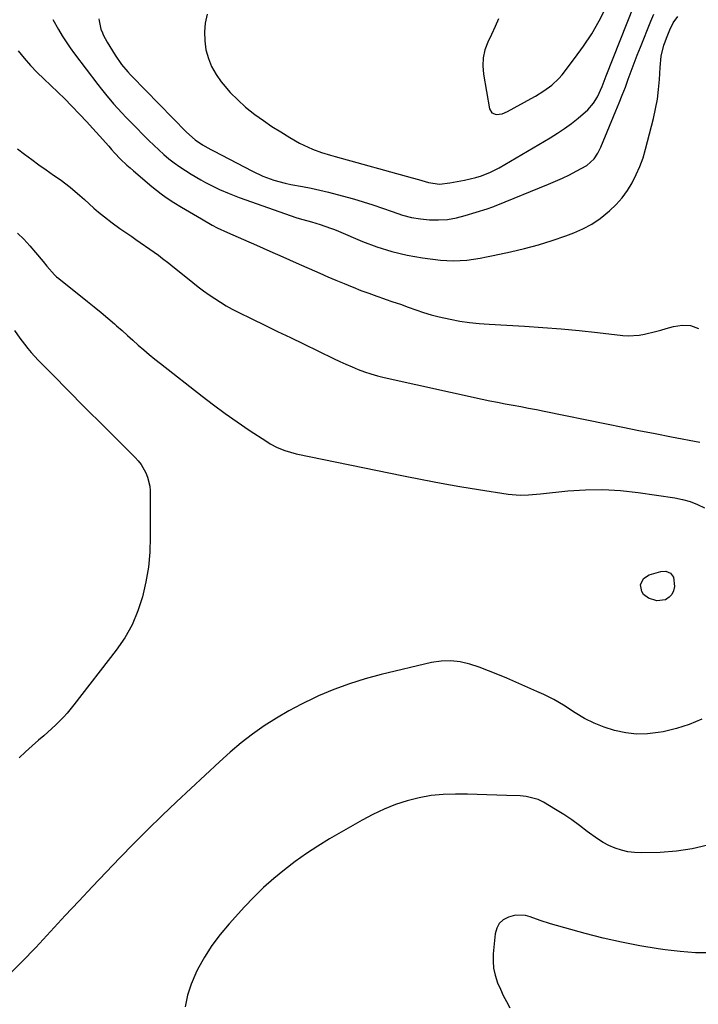
# Model space of a CAD drawing. Units: inches. Extents: x 1895014 to 1900383, y 437841 to 443151.
# Drawn here: x 1899012 to 1899276, y 439998 to 440381 of the extents above; entities that cross this region are included whole.
import ezdxf

# ---------------------------------------------------------------- set-up
doc = ezdxf.new("R2010")
doc.units = ezdxf.units.IN
doc.header["$MEASUREMENT"] = 0
for name, color, linetype in [('1', 7, 'Continuous'), ('7', 7, 'Continuous'), ('8', 7, 'Continuous')]:
    doc.layers.add(name, color=color, linetype=linetype)

msp = doc.modelspace()

# ---------------------------------------------------------------- linework, layer by layer
at = {"layer": '1', "color": 18}
for points in [[(1899084.85, 440382.93, 1812), (1899084.16, 440379.5, 1812), (1899083.8, 440376.07, 1812), (1899083.94, 440372.62, 1812), (1899084.41, 440369.15, 1812), (1899085.37, 440365.79, 1812), (1899086.63, 440362.57, 1812), (1899088.34, 440359.56, 1812), (1899090.34, 440356.7, 1812), (1899091.12, 440355.73, 1812), (1899093.86, 440352.6, 1812), (1899096.73, 440349.63, 1812), (1899099.83, 440346.88, 1812), (1899103.41, 440344.03, 1812), (1899106.71, 440341.67, 1812), (1899110.05, 440339.39, 1812), (1899113.47, 440337.22, 1812), (1899116.94, 440335.12, 1812), (1899120.73, 440332.91, 1812), (1899122.36, 440332.03, 1812), (1899125.74, 440330.5, 1812), (1899129.26, 440329.28, 1812), (1899132.83, 440328.19, 1812), (1899134.63, 440327.68, 1812), (1899164.49, 440319.45, 1812), (1899166.94, 440318.74, 1812), (1899170.75, 440317.57, 1812), (1899175.13, 440317, 1812), (1899179.09, 440317.4, 1812), (1899181.94, 440317.92, 1812), (1899184.79, 440318.44, 1812), (1899189.22, 440319.49, 1812), (1899191.39, 440320.19, 1812), (1899194.88, 440321.58, 1812), (1899198.22, 440323.31, 1812), (1899218.05, 440334.96, 1812), (1899220.87, 440336.72, 1812), (1899223.64, 440338.55, 1812), (1899226.32, 440340.52, 1812), (1899228.94, 440342.56, 1812), (1899232.68, 440345.76, 1812), (1899234.85, 440348.36, 1812), (1899236.36, 440350.89, 1812), (1899238.19, 440354.9, 1812), (1899239.77, 440359.03, 1812), (1899250.7, 440386.46, 1812)], [(1899198.04, 440381.12, 1810), (1899196.66, 440378.11, 1810), (1899195.26, 440375.11, 1810), (1899193.83, 440372.12, 1810), (1899192.72, 440369.09, 1810), (1899191.99, 440366.01, 1810), (1899191.85, 440362.85, 1810), (1899192.1, 440359.63, 1810), (1899194.44, 440346.24, 1810), (1899195.38, 440344.62, 1810), (1899197.13, 440344, 1810), (1899199.35, 440344.3, 1810), (1899201.43, 440345.13, 1810), (1899210.69, 440350.21, 1810), (1899212.35, 440351.15, 1810), (1899215.59, 440353.17, 1810), (1899218.68, 440355.39, 1810), (1899221.42, 440358, 1810), (1899222.65, 440359.44, 1810), (1899227.52, 440365.72, 1810), (1899230.96, 440370.47, 1810), (1899234.18, 440375.35, 1810), (1899237.07, 440380.43, 1810), (1899239.74, 440385.65, 1810)], [(1899025, 440380.93, 1816), (1899027.18, 440377.04, 1816), (1899028.62, 440374.59, 1816), (1899030.13, 440372.18, 1816), (1899031.73, 440369.84, 1816), (1899033.4, 440367.55, 1816), (1899042.42, 440355.68, 1816), (1899043.91, 440353.77, 1816), (1899045.42, 440351.88, 1816), (1899048.56, 440348.19, 1816), (1899051.82, 440344.61, 1816), (1899053.49, 440342.85, 1816), (1899055.17, 440341.11, 1816), (1899062.28, 440333.86, 1816), (1899064.16, 440332.02, 1816), (1899066.07, 440330.22, 1816), (1899068.04, 440328.48, 1816), (1899070.05, 440326.79, 1816), (1899072.13, 440325.18, 1816), (1899074.25, 440323.64, 1816), (1899076.44, 440322.19, 1816), (1899078.68, 440320.81, 1816), (1899082.41, 440318.63, 1816), (1899084.2, 440317.62, 1816), (1899087.84, 440315.74, 1816), (1899089.7, 440314.87, 1816), (1899093.48, 440313.26, 1816), (1899095.4, 440312.52, 1816), (1899097.33, 440311.81, 1816), (1899119.74, 440303.91, 1816), (1899121.98, 440303.18, 1816), (1899125.39, 440302.25, 1816), (1899128.78, 440301.24, 1816), (1899132.77, 440299.86, 1816), (1899134.3, 440299.27, 1816), (1899135.82, 440298.65, 1816), (1899145.13, 440294.69, 1816), (1899150.81, 440292.55, 1816), (1899156.58, 440290.73, 1816), (1899162.47, 440289.39, 1816), (1899168.45, 440288.37, 1816), (1899175.41, 440287.48, 1816), (1899177.98, 440287.25, 1816), (1899180.55, 440287.15, 1816), (1899183.12, 440287.25, 1816), (1899185.7, 440287.48, 1816), (1899188.26, 440287.83, 1816), (1899190.82, 440288.23, 1816), (1899193.37, 440288.7, 1816), (1899195.91, 440289.2, 1816), (1899202.64, 440290.62, 1816), (1899208.09, 440291.9, 1816), (1899213.49, 440293.34, 1816), (1899218.81, 440295.03, 1816), (1899224.1, 440296.88, 1816), (1899227.21, 440298.05, 1816), (1899230.79, 440299.62, 1816), (1899234.22, 440301.44, 1816), (1899237.43, 440303.62, 1816), (1899241.08, 440306.54, 1816), (1899243.61, 440309.01, 1816), (1899245.95, 440311.62, 1816), (1899248.01, 440314.47, 1816), (1899249.88, 440317.47, 1816), (1899251.48, 440320.63, 1816), (1899252.91, 440323.86, 1816), (1899254.09, 440327.19, 1816), (1899255.11, 440330.59, 1816), (1899258.15, 440342.39, 1816), (1899258.99, 440346.14, 1816), (1899259.69, 440349.9, 1816), (1899260.15, 440353.7, 1816), (1899260.46, 440357.53, 1816), (1899260.7, 440362.3, 1816), (1899261.19, 440366.63, 1816), (1899262.2, 440370.87, 1816), (1899262.66, 440372.25, 1816), (1899263.17, 440373.62, 1816), (1899264.5, 440376.93, 1816), (1899265.84, 440379.62, 1816), (1899267.65, 440381.99, 1816)], [(1899042.82, 440381.2, 1814), (1899042.9, 440380.39, 1814), (1899043.6, 440377.19, 1814), (1899044.21, 440375.66, 1814), (1899044.57, 440374.93, 1814), (1899046.09, 440372.08, 1814), (1899047.05, 440370.36, 1814), (1899049.13, 440367.02, 1814), (1899051.67, 440363.46, 1814), (1899054.11, 440360.5, 1814), (1899055.15, 440359.38, 1814), (1899055.69, 440358.83, 1814), (1899076.84, 440337.19, 1814), (1899080.29, 440334.11, 1814), (1899083.08, 440332.25, 1814), (1899085.18, 440331.03, 1814), (1899086.25, 440330.44, 1814), (1899087.33, 440329.87, 1814), (1899102.43, 440321.98, 1814), (1899106.52, 440320.06, 1814), (1899110.76, 440318.5, 1814), (1899115.12, 440317.28, 1814), (1899117.32, 440316.79, 1814), (1899121.89, 440315.99, 1814), (1899125.29, 440315.37, 1814), (1899128.66, 440314.67, 1814), (1899132.02, 440313.86, 1814), (1899135.35, 440312.98, 1814), (1899141.7, 440311.18, 1814), (1899145.48, 440310.06, 1814), (1899149.24, 440308.88, 1814), (1899152.97, 440307.61, 1814), (1899156.68, 440306.29, 1814), (1899160.77, 440304.94, 1814), (1899164.18, 440304.05, 1814), (1899167.66, 440303.47, 1814), (1899171.18, 440303.08, 1814), (1899174.71, 440303.04, 1814), (1899178.21, 440303.26, 1814), (1899181.67, 440303.86, 1814), (1899185.09, 440304.71, 1814), (1899193.56, 440307.32, 1814), (1899194.01, 440307.47, 1814), (1899195.35, 440307.95, 1814), (1899196.23, 440308.3, 1814), (1899196.67, 440308.48, 1814), (1899197.11, 440308.66, 1814), (1899217.36, 440316.94, 1814), (1899220.1, 440318.11, 1814), (1899222.83, 440319.33, 1814), (1899225.51, 440320.62, 1814), (1899228.18, 440321.97, 1814), (1899232.25, 440324.19, 1814), (1899235.08, 440326.79, 1814), (1899236.54, 440328.94, 1814), (1899237.69, 440331.26, 1814), (1899243.58, 440345.39, 1814), (1899244.83, 440348.46, 1814), (1899246.05, 440351.55, 1814), (1899247.23, 440354.65, 1814), (1899248.38, 440357.76, 1814), (1899249.52, 440360.88, 1814), (1899250.68, 440363.99, 1814), (1899251.88, 440367.08, 1814), (1899253.1, 440370.17, 1814), (1899257.15, 440380.2, 1814), (1899258.33, 440382.96, 1814)], [(1899011.54, 440368.78, 1818), (1899013.84, 440365.86, 1818), (1899016.26, 440363.04, 1818), (1899018.83, 440360.36, 1818), (1899021.52, 440357.79, 1818), (1899024.25, 440355.26, 1818), (1899026.96, 440352.7, 1818), (1899029.6, 440350.08, 1818), (1899032.21, 440347.42, 1818), (1899035.44, 440344.03, 1818), (1899038.01, 440341.28, 1818), (1899040.55, 440338.5, 1818), (1899043.06, 440335.7, 1818), (1899046.68, 440331.63, 1818), (1899047.81, 440330.37, 1818), (1899048.95, 440329.13, 1818), (1899051.29, 440326.7, 1818), (1899053.72, 440324.35, 1818), (1899054.97, 440323.22, 1818), (1899056.25, 440322.11, 1818), (1899063.39, 440316.05, 1818), (1899067.08, 440313.13, 1818), (1899069, 440311.78, 1818), (1899071.94, 440309.87, 1818), (1899074.97, 440307.99, 1818), (1899076.5, 440307.07, 1818), (1899079.57, 440305.25, 1818), (1899082.65, 440303.45, 1818), (1899086.86, 440301.06, 1818), (1899088.81, 440300.03, 1818), (1899092.81, 440298.15, 1818), (1899098.99, 440295.44, 1818), (1899104.1, 440293.2, 1818), (1899109.21, 440290.95, 1818), (1899114.31, 440288.69, 1818), (1899119.42, 440286.43, 1818), (1899128.59, 440282.35, 1818), (1899131.73, 440280.97, 1818), (1899134.88, 440279.62, 1818), (1899138.05, 440278.3, 1818), (1899141.23, 440277.01, 1818), (1899141.55, 440276.88, 1818), (1899144.58, 440275.69, 1818), (1899147.62, 440274.54, 1818), (1899150.69, 440273.45, 1818), (1899153.76, 440272.38, 1818), (1899153.94, 440272.32, 1818), (1899156.93, 440271.3, 1818), (1899159.91, 440270.27, 1818), (1899162.89, 440269.21, 1818), (1899165.85, 440268.14, 1818), (1899168.84, 440267.12, 1818), (1899171.85, 440266.2, 1818), (1899174.9, 440265.41, 1818), (1899179.25, 440264.46, 1818), (1899183, 440263.79, 1818), (1899186.76, 440263.23, 1818), (1899190.54, 440262.83, 1818), (1899194.33, 440262.54, 1818), (1899208.09, 440261.79, 1818), (1899215.18, 440261.33, 1818), (1899222.26, 440260.79, 1818), (1899229.33, 440260.11, 1818), (1899236.39, 440259.34, 1818), (1899246.21, 440258.18, 1818), (1899248.34, 440258.04, 1818), (1899252.59, 440258.28, 1818), (1899254.7, 440258.66, 1818), (1899258.89, 440259.7, 1818), (1899260.97, 440260.26, 1818), (1899263.04, 440260.85, 1818), (1899265.91, 440261.69, 1818), (1899269.31, 440262.15, 1818), (1899272.58, 440261.99, 1818), (1899275.68, 440260.91, 1818)], [(1899280.3, 440018.37, 1818), (1899274.42, 440018.47, 1818), (1899268.56, 440018.91, 1818), (1899262.72, 440019.58, 1818), (1899260, 440019.98, 1818), (1899252.83, 440021.15, 1818), (1899245.7, 440022.51, 1818), (1899238.62, 440024.14, 1818), (1899231.59, 440025.96, 1818), (1899218.16, 440029.7, 1818), (1899214.21, 440030.92, 1818), (1899210.34, 440032.34, 1818), (1899208.41, 440032.88, 1818), (1899204.53, 440033, 1818), (1899201.82, 440032.32, 1818), (1899199.86, 440031.23, 1818), (1899198.28, 440029.84, 1818), (1899197.29, 440027.99, 1818), (1899196.68, 440025.84, 1818), (1899195.95, 440018.04, 1818), (1899195.89, 440015.23, 1818), (1899196.1, 440012.47, 1818), (1899196.69, 440009.75, 1818), (1899197.65, 440006.8, 1818), (1899198.7, 440004.32, 1818), (1899199.82, 440001.87, 1818), (1899201.04, 439999.48, 1818), (1899202.33, 439997.11, 1818)]]:
    msp.add_polyline3d(points, dxfattribs=at)
at = {"layer": '7', "color": 18}
for points in [[(1899011.3, 440297.93, 1822), (1899013.75, 440295.56, 1822), (1899016.07, 440293.05, 1822), (1899018.29, 440290.46, 1822), (1899021.18, 440286.91, 1822), (1899022.61, 440285.15, 1822), (1899025.58, 440281.74, 1822), (1899026.41, 440280.98, 1822), (1899027.28, 440280.25, 1822), (1899038.4, 440271.43, 1822), (1899041.05, 440269.3, 1822), (1899043.68, 440267.14, 1822), (1899046.28, 440264.94, 1822), (1899048.85, 440262.72, 1822), (1899049.73, 440261.94, 1822), (1899051.85, 440260.08, 1822), (1899053.96, 440258.22, 1822), (1899056.06, 440256.34, 1822), (1899058.16, 440254.46, 1822), (1899060.27, 440252.6, 1822), (1899062.41, 440250.77, 1822), (1899064.58, 440248.99, 1822), (1899066.78, 440247.23, 1822), (1899082.9, 440234.62, 1822), (1899087.39, 440231.19, 1822), (1899091.93, 440227.85, 1822), (1899096.54, 440224.61, 1822), (1899101.21, 440221.45, 1822), (1899108.02, 440216.97, 1822), (1899109.35, 440216.14, 1822), (1899112.1, 440214.67, 1822), (1899114.99, 440213.46, 1822), (1899119.5, 440212.17, 1822), (1899161.16, 440203.62, 1822), (1899168.41, 440202.19, 1822), (1899175.68, 440200.82, 1822), (1899182.96, 440199.56, 1822), (1899190.26, 440198.37, 1822), (1899201.75, 440196.59, 1822), (1899203.31, 440196.39, 1822), (1899206.45, 440196.22, 1822), (1899209.6, 440196.32, 1822), (1899214.31, 440196.71, 1822), (1899224.87, 440197.82, 1822), (1899231.71, 440198.28, 1822), (1899238.54, 440198.39, 1822), (1899245.36, 440197.98, 1822), (1899252.17, 440197.22, 1822), (1899266.47, 440195.08, 1822), (1899269.46, 440194.47, 1822), (1899272.38, 440193.67, 1822), (1899275.21, 440192.57, 1822), (1899277.97, 440191.28, 1822)], [(1899010.13, 440260.05, 1824), (1899012.18, 440257.17, 1824), (1899013.97, 440254.76, 1824), (1899015.21, 440253.15, 1824), (1899016.51, 440251.58, 1824), (1899019.28, 440248.61, 1824), (1899020.72, 440247.17, 1824), (1899023.59, 440244.29, 1824), (1899025.02, 440242.84, 1824), (1899037.06, 440230.56, 1824), (1899037.78, 440229.83, 1824), (1899039.99, 440227.66, 1824), (1899042.2, 440225.5, 1824), (1899042.93, 440224.77, 1824), (1899056.91, 440210.8, 1824), (1899058.14, 440209.44, 1824), (1899059.26, 440208.01, 1824), (1899061.11, 440204.87, 1824), (1899061.78, 440203.18, 1824), (1899062.58, 440199.67, 1824), (1899062.7, 440197.85, 1824), (1899062.78, 440179.91, 1824), (1899062.57, 440174.04, 1824), (1899062.06, 440168.22, 1824), (1899061.09, 440162.45, 1824), (1899059.82, 440156.72, 1824), (1899058, 440151.18, 1824), (1899055.76, 440145.84, 1824), (1899052.9, 440140.81, 1824), (1899049.62, 440135.99, 1824), (1899033.17, 440114.67, 1824), (1899030.5, 440111.44, 1824), (1899029.08, 440109.9, 1824), (1899026.1, 440106.94, 1824), (1899024.57, 440105.5, 1824), (1899021.44, 440102.7, 1824), (1899019.47, 440101, 1824), (1899016.91, 440098.75, 1824), (1899014.37, 440096.49, 1824), (1899011.86, 440094.2, 1824)], [(1899265.95, 440164.35, 1824), (1899266.33, 440160.72, 1824), (1899265.99, 440159.06, 1824), (1899265.34, 440157.62, 1824), (1899264.22, 440156.49, 1824), (1899262.8, 440155.57, 1824), (1899259.41, 440155.06, 1824), (1899256.17, 440156.16, 1824), (1899254.33, 440157.63, 1824), (1899253.58, 440158.7, 1824), (1899253.17, 440161.33, 1824), (1899254.25, 440163.75, 1824), (1899256.48, 440165.19, 1824), (1899261.07, 440166.52, 1824), (1899262.99, 440166.61, 1824), (1899264.74, 440165.83, 1824), (1899265.95, 440164.35, 1824)], [(1899276.88, 440109.11, 1822), (1899272.07, 440107.05, 1822), (1899267.06, 440105.5, 1822), (1899261.94, 440104.27, 1822), (1899260, 440103.92, 1822), (1899255.77, 440103.43, 1822), (1899251.55, 440103.33, 1822), (1899247.36, 440103.82, 1822), (1899242.96, 440104.75, 1822), (1899238.99, 440106.06, 1822), (1899235.13, 440107.6, 1822), (1899231.41, 440109.48, 1822), (1899227.8, 440111.58, 1822), (1899223.17, 440114.55, 1822), (1899219.42, 440116.76, 1822), (1899215.53, 440118.72, 1822), (1899212.88, 440119.93, 1822), (1899201.25, 440125.06, 1822), (1899197.69, 440126.56, 1822), (1899194.1, 440127.99, 1822), (1899190.47, 440129.31, 1822), (1899186.82, 440130.56, 1822), (1899183.13, 440131.42, 1822), (1899179.42, 440131.87, 1822), (1899175.69, 440131.71, 1822), (1899171.94, 440131.13, 1822), (1899152.45, 440126.47, 1822), (1899146.22, 440124.79, 1822), (1899140.08, 440122.89, 1822), (1899134.05, 440120.64, 1822), (1899128.09, 440118.16, 1822), (1899126.51, 440117.45, 1822), (1899121.48, 440115.03, 1822), (1899116.55, 440112.44, 1822), (1899111.76, 440109.59, 1822), (1899107.06, 440106.57, 1822), (1899102.52, 440103.32, 1822), (1899098.09, 440099.93, 1822), (1899093.82, 440096.35, 1822), (1899089.65, 440092.63, 1822), (1899072.98, 440077.06, 1822), (1899067.38, 440071.74, 1822), (1899061.83, 440066.36, 1822), (1899056.37, 440060.9, 1822), (1899050.97, 440055.37, 1822), (1899045.63, 440049.78, 1822), (1899040.31, 440044.18, 1822), (1899035.03, 440038.54, 1822), (1899029.77, 440032.88, 1822), (1899018.32, 440020.5, 1822), (1899013, 440014.95, 1822), (1899007.54, 440009.53, 1822)]]:
    msp.add_polyline3d(points, dxfattribs=at)
at = {"layer": '8', "color": 18}
for points in [[(1899011.21, 440330.66, 1820), (1899013.96, 440328.53, 1820), (1899016.77, 440326.49, 1820), (1899019.59, 440324.46, 1820), (1899022.43, 440322.46, 1820), (1899025.28, 440320.48, 1820), (1899027.84, 440318.72, 1820), (1899031.75, 440315.8, 1820), (1899035.42, 440312.58, 1820), (1899037.22, 440310.92, 1820), (1899040.88, 440307.67, 1820), (1899042.74, 440306.09, 1820), (1899045, 440304.21, 1820), (1899047.95, 440301.89, 1820), (1899051.01, 440299.72, 1820), (1899052.57, 440298.68, 1820), (1899055.67, 440296.56, 1820), (1899057.21, 440295.49, 1820), (1899064.33, 440290.5, 1820), (1899065.97, 440289.32, 1820), (1899067.58, 440288.1, 1820), (1899069.95, 440286.23, 1820), (1899070.74, 440285.6, 1820), (1899079.33, 440278.72, 1820), (1899081.41, 440277.11, 1820), (1899083.51, 440275.52, 1820), (1899085.64, 440273.99, 1820), (1899087.8, 440272.49, 1820), (1899090.01, 440271.06, 1820), (1899092.26, 440269.7, 1820), (1899094.56, 440268.44, 1820), (1899096.9, 440267.24, 1820), (1899102.19, 440264.66, 1820), (1899107.21, 440262.22, 1820), (1899112.22, 440259.78, 1820), (1899117.24, 440257.33, 1820), (1899122.25, 440254.89, 1820), (1899133.96, 440249.18, 1820), (1899136.33, 440248.06, 1820), (1899138.71, 440246.98, 1820), (1899141.12, 440245.95, 1820), (1899143.55, 440244.95, 1820), (1899146, 440244.05, 1820), (1899148.48, 440243.22, 1820), (1899151, 440242.52, 1820), (1899153.54, 440241.89, 1820), (1899191.59, 440233.49, 1820), (1899194.59, 440232.85, 1820), (1899197.59, 440232.23, 1820), (1899200.61, 440231.65, 1820), (1899203.63, 440231.1, 1820), (1899206.65, 440230.55, 1820), (1899209.67, 440229.99, 1820), (1899212.68, 440229.4, 1820), (1899215.69, 440228.79, 1820), (1899239.97, 440223.81, 1820), (1899246.24, 440222.54, 1820), (1899252.52, 440221.28, 1820), (1899258.81, 440220.05, 1820), (1899265.09, 440218.83, 1820), (1899276.12, 440216.72, 1820)], [(1899279.25, 440060.27, 1820), (1899273.21, 440058.76, 1820), (1899267.04, 440057.88, 1820), (1899260.79, 440057.42, 1820), (1899253.41, 440057.27, 1820), (1899250.81, 440057.36, 1820), (1899248.25, 440057.66, 1820), (1899245.74, 440058.25, 1820), (1899243.26, 440059.05, 1820), (1899240.87, 440060.1, 1820), (1899238.56, 440061.28, 1820), (1899236.36, 440062.66, 1820), (1899232.46, 440065.59, 1820), (1899229.47, 440067.85, 1820), (1899226.42, 440070.04, 1820), (1899223.3, 440072.12, 1820), (1899220.12, 440074.13, 1820), (1899215.47, 440076.94, 1820), (1899213.36, 440078.01, 1820), (1899208.75, 440079.15, 1820), (1899206.38, 440079.36, 1820), (1899201.15, 440079.57, 1820), (1899197.33, 440079.71, 1820), (1899193.52, 440079.83, 1820), (1899189.71, 440079.91, 1820), (1899185.9, 440079.98, 1820), (1899181.33, 440080.04, 1820), (1899176.57, 440079.89, 1820), (1899171.84, 440079.46, 1820), (1899167.17, 440078.61, 1820), (1899162.54, 440077.47, 1820), (1899158, 440075.96, 1820), (1899153.56, 440074.24, 1820), (1899149.25, 440072.2, 1820), (1899145.03, 440069.96, 1820), (1899132.43, 440062.64, 1820), (1899127.89, 440059.88, 1820), (1899123.43, 440056.98, 1820), (1899119.11, 440053.9, 1820), (1899114.87, 440050.69, 1820), (1899110.78, 440047.29, 1820), (1899106.81, 440043.77, 1820), (1899103.02, 440040.06, 1820), (1899099.34, 440036.23, 1820), (1899093.38, 440029.72, 1820), (1899089.9, 440025.56, 1820), (1899086.66, 440021.24, 1820), (1899083.79, 440016.67, 1820), (1899081.18, 440011.92, 1820), (1899080.46, 440010.48, 1820), (1899078.67, 440006.25, 1820), (1899077.22, 440001.92, 1820), (1899076.31, 439997.46, 1820)]]:
    msp.add_polyline3d(points, dxfattribs=at)

doc.saveas('drawing.dxf')
